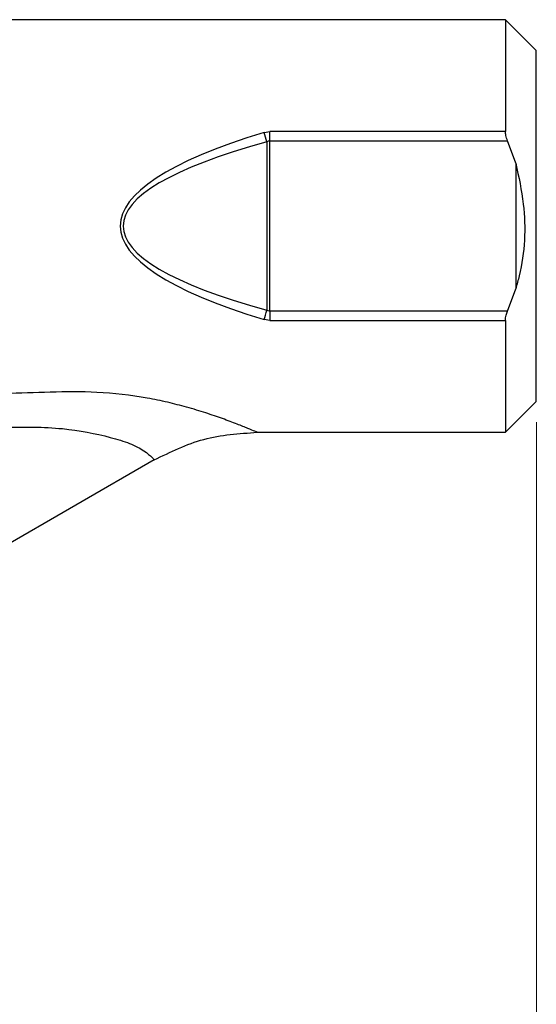
# Model space of a CAD drawing. Units: millimetres. Extents: x -143 to 484, y 7 to 263.
# Drawn here: x 137 to 162, y 122 to 170 of the extents above; entities that cross this region are included whole.
import ezdxf

# ---------------------------------------------------------------- set-up
doc = ezdxf.new("R2010")
doc.units = ezdxf.units.MM
doc.layers.get('0').update_dxf_attribs({"lineweight": 35})
doc.layers.add('寸法線', color=3, linetype='Continuous', lineweight=9)
doc.styles.add('DIM', font='ISOCP.SHX', dxfattribs={"bigfont": 'extfont2.shx'})
doc.dimstyles.new('AM_ANEST', dxfattribs={"dimtxt": 2.8, "dimasz": 2.5, "dimexe": 1, "dimexo": 1, "dimgap": 1.5, "dimtad": 3, "dimdsep": 46, "dimtxsty": 'DIM', "dimcen": 0, "dimclrd": 256, "dimclre": 256, "dimclrt": 2, "dimadec": 0, "dimazin": 2, "dimtp": 0.1, "dimtm": 0.1, "dimtfac": 0.71, "dimtmove": 0, "dimatfit": 3, "dimfxl": 1, "dimlwd": -1, "dimlwe": -1, "dimarcsym": 0})

# ---------------------------------------------------------------- blocks, each defined once
blk = doc.blocks.new('*D92')
at = {"layer": 'Defpoints', "color": 0, "transparency": 16777216}
for p in [(161.778, 151.411), (90.149, 140.835), (161.778, 98.436)]:
    blk.add_point(p, dxfattribs=at)
at = {"layer": '寸法線', "linetype": 'ByBlock', "transparency": 16777216}
for p, q in [((161.778, 150.411), (161.778, 97.436)), ((90.149, 139.835), (90.149, 97.436)), ((92.649, 98.436), (159.278, 98.436))]:
    blk.add_line(p, q, dxfattribs=at)
at = {"layer": '寸法線', "transparency": 16777216}
for points in [[(92.649, 98.852), (92.649, 98.019), (90.149, 98.436)], [(159.278, 98.852), (159.278, 98.019), (161.778, 98.436)]]:
    blk.add_solid(points, dxfattribs=at)
at = {"layer": '寸法線', "color": 2, "transparency": 16777216, "insert": (125.964, 101.836), "char_height": 3.8, "attachment_point": 5, "style": 'DIM'}
blk.add_mtext('71.6', dxfattribs=at)

msp = doc.modelspace()

# ---------------------------------------------------------------- linework, layer by layer
at = {"color": 7, "linetype": 'Continuous', "lineweight": 25}
for p, q in [((160.27770861, 169.91127399), (127.9270063, 169.91127399)), ((161.77770412, 168.41127476), (160.27770861, 169.91127399)), ((160.27770861, 169.91127399), (160.27770861, 164.49250287)), ((161.77770412, 151.41127476), (161.77770412, 168.41127476)), ((148.56928576, 164.4502958), (148.84763943, 164.49250287)), ((160.27770861, 164.49250287), (148.84763943, 164.49250287)), ((148.84763943, 164.0343802), (148.84763943, 164.49250287)), ((148.70846259, 163.99639388), (148.70846259, 155.82615563)), ((148.84763943, 164.0343802), (160.37821694, 164.0343802)), ((148.84763943, 155.78816931), (148.84763943, 164.0343802)), ((160.77771705, 162.95265584), (160.37821694, 164.0343802)), ((160.77771705, 162.95265584), (160.77771705, 156.86989367)), ((160.37821694, 155.78816931), (160.77771705, 156.86989367)), ((148.84763943, 155.78816931), (148.84763943, 155.33004664)), ((160.37821694, 155.78816931), (148.84763943, 155.78816931)), ((148.84763943, 155.33004664), (148.56928576, 155.37225371)), ((148.84763943, 155.33004664), (160.27770861, 155.33004664)), ((160.27770861, 155.33004664), (160.27770861, 149.91127553)), ((160.27770861, 149.91127553), (161.77770412, 151.41127476)), ((148.233354, 149.91127553), (160.27770861, 149.91127553)), ((143.23334414, 148.57151871), (128.66723634, 140.16176666))]:
    msp.add_line(p, q, dxfattribs=at)
for centre, start, end in [((142.08098666, 162.21254469), 15.064689427, 19.028814947), ((142.08098666, 157.61000483), 340.971185053, 344.935310573)]:
    msp.add_arc(centre, 6.86334868, start, end, dxfattribs=at)
for centre, ratio in [((205.63073862, 159.91127476), 0.156156483), ((205.76991172, 159.91127476), 0.1405408347)]:
    msp.add_ellipse(centre, major_axis=(64.03832402, 0), ratio=ratio, start_param=2.6704529217, end_param=3.6127323855, dxfattribs=at)
for points, knots in [([(160.37821694, 164.0343802), (160.34680399, 164.12034283), (160.29018201, 164.27529087), (160.28155119, 164.42558808), (160.27770861, 164.49250287)], [0, 0, 0, 0, 0.55478354052, 1, 1, 1, 1]), ([(148.84763943, 164.0343802), (148.81853807, 164.0316925), (148.76955673, 164.02716875), (148.72610022, 164.00527846), (148.70846259, 163.99639388)], [0, 0, 0, 0, 0.5941314426, 1, 1, 1, 1]), ([(160.77771705, 162.95265584), (160.92251284, 162.29611824), (161.31690692, 160.50784434), (161.2081086, 158.40348556), (160.83639475, 157.07897686), (160.77771705, 156.86989367)], [0, 0, 0, 0, 0.3282007795, 0.8939516793, 1, 1, 1, 1]), ([(148.84763943, 155.78816931), (148.83407165, 155.78874914), (148.78529685, 155.79083354), (148.74067319, 155.81134784), (148.70846259, 155.82615563)], [0, 0, 0, 0, 0.27817207118, 1, 1, 1, 1]), ([(160.27770861, 155.33004664), (160.28367608, 155.41390049), (160.2944662, 155.56552149), (160.35234704, 155.71939527), (160.37821694, 155.78816931)], [0, 0, 0, 0, 0.55304898437, 1, 1, 1, 1]), ([(148.233354, 149.91127553), (148.21055822, 149.92100326), (148.16417596, 149.94079614), (147.8050284, 150.09154163), (147.26686131, 150.30918089), (146.56849204, 150.57257009), (145.74174033, 150.85741389), (144.84335511, 151.12815604), (143.88720252, 151.37333101), (142.45627847, 151.6680629), (140.53429194, 151.89951276), (138.20948184, 151.86193228), (136.72445795, 151.81304485), (135.99243817, 151.78894653)], [0, 0, 0, 0, 0.0645119807, 0.1312616155, 0.1980530347, 0.2692003296, 0.3385630505, 0.4111835076, 0.4786514862, 0.5475229206, 0.7096460494, 0.8568744669, 1, 1, 1, 1]), ([(135.99243817, 150.1644807), (136.93076255, 150.1717435), (138.69905602, 150.18543041), (140.7714797, 149.78040953), (142.08689135, 149.3838139), (142.79453495, 149.00693409), (143.17565834, 148.65214858), (143.21379283, 148.5988464), (143.23334414, 148.57151871)], [0, 0, 0, 0, 0.2743858268, 0.5170862849, 0.632594273, 0.74918764, 0.8714100967, 1, 1, 1, 1]), ([(143.23332923, 148.57152803), (144.02257318, 148.95938722), (145.60105763, 149.73510391), (147.35592315, 149.85256105), (148.233354, 149.9112895)], [0, 0, 0, 0, 0.5000010946, 1, 1, 1, 1])]:
    msp.add_open_spline(points, degree=3, knots=knots, dxfattribs=at)

# ---------------------------------------------------------------- dimensions: what is measured, and where the dimension line sits
at = {"layer": '寸法線'}
dim = msp.add_linear_dim(base=(161.77770412, 98.43570562), p1=(90.14934607, 140.83525999), p2=(161.77770412, 151.41127476), text='71.6', dimstyle='AM_ANEST', override={"dimtxt": 3.8, "dimtol": 0, "dimlim": 0, "dimtp": 0.1, "dimtm": 0.1, "dimtfac": 0.71, "dimtdec": 2, "dimtolj": 0, "dimtzin": 8}, dxfattribs=at)
dim.commit()
dim.dimension.update_dxf_attribs({"geometry": '*D92', "text_midpoint": (125.9635251, 101.83570562)})

doc.saveas('drawing.dxf')
